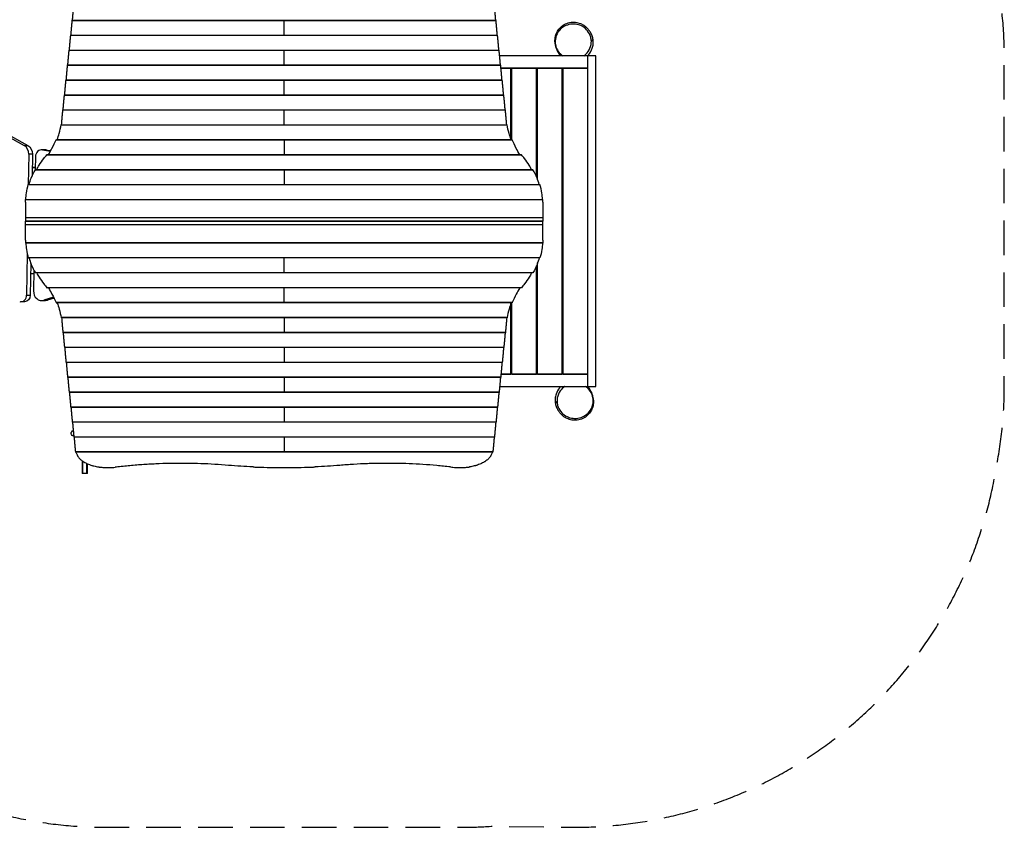
# Model space of a CAD drawing. Units: millimetres. Extents: x -2139 to 3298, y -1575 to 2880.
# Drawn here: x -319 to 3298, y -1575 to 1393 of the extents above; entities that cross this region are included whole.
import ezdxf

# ---------------------------------------------------------------- set-up
doc = ezdxf.new("R2010")
doc.units = ezdxf.units.MM
doc.header["$LTSCALE"] = 20
doc.linetypes.add('HIDDEN', pattern=[9.525, 6.35, -3.175])
doc.layers.add('2d', color=230, linetype='Continuous')
doc.layers.add('EN-Safetyzone', color=93, linetype='HIDDEN')

msp = doc.modelspace()

# ---------------------------------------------------------------- linework, layer by layer
at = {"layer": '2d'}
for p, q in [((-125.7, 1390.8), (1430.7, 1390.8)), ((-125.5, 1391.5), (1430.5, 1391.5)), ((652.5, 1336.6), (652.5, 1391.5)), ((-131.4, 1335.9), (1436.4, 1335.9)), ((-131.3, 1336.6), (1436.3, 1336.6)), ((-137.2, 1281), (1442.2, 1281)), ((-137, 1281.7), (1442, 1281.7)), ((652.5, 1226.8), (652.5, 1281.7)), ((1798, 1260), (1444.2, 1260)), ((1768, 45), (1768, 1260)), ((1798, 45), (1798, 1260)), ((-142.9, 1226.1), (1447.9, 1226.1)), ((-142.8, 1226.8), (1447.8, 1226.8)), ((1768, 1215), (1449, 1215)), ((1449.1, 1214.5), (1485.5, 1214.5)), ((1485.5, 954.1), (1485.5, 1214.5)), ((1489.5, 1214.5), (1579.5, 1214.5)), ((1489.5, 952), (1489.5, 1214.5)), ((1579.5, 816.2), (1579.5, 1214.5)), ((1583.5, 1214.5), (1673.5, 1214.5)), ((1583.5, 806), (1583.5, 1214.5)), ((1673.5, 90.5), (1673.5, 1214.5)), ((1677.5, 1214.5), (1767.5, 1214.5)), ((1677.5, 90.5), (1677.5, 1214.5)), ((1767.5, 90.5), (1767.5, 1214.5)), ((-148.7, 1171.2), (1453.7, 1171.2)), ((-148.5, 1171.9), (1453.5, 1171.9)), ((652.5, 1117), (652.5, 1171.9)), ((1489.5, 1170), (1485.5, 1170)), ((1489.5, 1170), (1485.5, 1170)), ((1489.5, 1165), (1485.5, 1165)), ((1583.5, 1170), (1579.5, 1170)), ((1677.5, 1170), (1673.5, 1170)), ((1768, 1170), (1767.5, 1170)), ((-154.4, 1116.3), (1459.4, 1116.3)), ((-154.3, 1117), (1459.3, 1117)), ((-160.2, 1061.4), (1465.2, 1061.4)), ((-160, 1062.1), (1465, 1062.1)), ((652.5, 1007.2), (652.5, 1062.1)), ((-166.6, 1006.5), (1471.6, 1006.5)), ((-166.4, 1007.2), (1471.4, 1007.2)), ((-366, 966.7), (-302.8, 930.9)), ((-352.5, 966.7), (-289.3, 930.9)), ((-184.7, 951.6), (1489.7, 951.6)), ((-184.1, 952.3), (1489.1, 952.3)), ((652.5, 952.3), (652.5, 897.4)), ((-302.8, 930.9), (-289.3, 930.9)), ((-225.7, 914.8), (-239.2, 914.8)), ((-222, 914.4), (-235.5, 914.4)), ((-285.8, 898.9), (-287.5, 786.2)), ((-272.3, 898.9), (-285.8, 898.9)), ((-272.3, 898.9), (-273.5, 818.5)), ((-260.8, 890.2), (-261.5, 841.6)), ((-219.3, 896.7), (1524.3, 896.7)), ((-218.3, 897.4), (1523.3, 897.4)), ((-261.4, 841.8), (1566.4, 841.8)), ((-260.6, 842.5), (1565.6, 842.5)), ((652.5, 842.5), (652.5, 787.6)), ((-287.2, 786.9), (1592.2, 786.9)), ((-286.8, 787.6), (1591.8, 787.6)), ((-297.3, 732), (1602.3, 732)), ((-297.2, 732.7), (1602.2, 732.7)), ((-297.5, 722.6), (-297.5, 652.6)), ((1602.5, 722.6), (1602.5, 652.6)), ((-297.5, 665.8), (1602.5, 665.8)), ((-297.4, 652.6), (-297.5, 652.5)), ((-297.5, 652.6), (1602.5, 652.6)), ((-297.5, 652.5), (-67.5, 652.5)), ((-297.4, 652.4), (-297.5, 652.5)), ((-297.5, 582.4), (-297.5, 652.4)), ((1602.5, 652.4), (-297.5, 652.4)), ((-67.5, 652.4), (-67.5, 652.6)), ((-40.5, 652.6), (-40.5, 652.4)), ((-24, 652.4), (-24, 652.6)), ((24, 652.5), (-24, 652.5)), ((0, 652.4), (0, 652.6)), ((24, 652.4), (24, 652.6)), ((34, 652.4), (34, 652.6)), ((45, 652.4), (45, 652.6)), ((90, 652.6), (90, 652.4)), ((135, 652.6), (135, 652.4)), ((607.5, 652.6), (607.5, 652.4)), ((697.5, 652.6), (697.5, 652.4)), ((1170, 652.4), (1170, 652.6)), ((1271, 652.6), (1271, 652.4)), ((1281, 652.4), (1281, 652.6)), ((1329, 652.5), (1281, 652.5)), ((1305, 652.4), (1305, 652.6)), ((1329, 652.4), (1329, 652.6)), ((1345.5, 652.4), (1345.5, 652.6)), ((1372.5, 652.6), (1372.5, 652.4)), ((1602.5, 652.5), (1372.5, 652.5)), ((1602.4, 652.6), (1602.5, 652.5)), ((1602.4, 652.4), (1602.5, 652.5)), ((1602.5, 582.4), (1602.5, 652.4)), ((1602.5, 639.2), (-297.5, 639.2)), ((1602.3, 573), (-297.3, 573)), ((1602.2, 572.3), (-297.2, 572.3)), ((-291.2, 532.8), (-293.5, 381.2)), ((1592.2, 518.1), (-287.2, 518.1)), ((1591.8, 517.4), (-286.8, 517.4)), ((652.5, 462.5), (652.5, 517.4)), ((-278.2, 498.2), (-280, 381.2)), ((-267, 473), (-268.1, 396.4)), ((1579.5, 90.5), (1579.5, 488.8)), ((1583.5, 90.5), (1583.5, 499)), ((1566.4, 463.2), (-261.4, 463.2)), ((1565.6, 462.5), (-260.6, 462.5)), ((1524.3, 408.3), (-219.3, 408.3)), ((1523.3, 407.6), (-218.3, 407.6)), ((652.5, 352.7), (652.5, 407.6)), ((-293.5, 381.2), (-280, 381.2)), ((-194.3, 372.9), (-230, 362)), ((-230, 362), (-216.5, 362)), ((-192.5, 369.3), (-216.5, 362)), ((-301.6, 356.6), (-315.1, 356.6)), ((-237.8, 360.8), (-224.3, 360.8)), ((1489.7, 353.4), (-184.7, 353.4)), ((1489.1, 352.7), (-184.1, 352.7)), ((1485.5, 90.5), (1485.5, 350.9)), ((1489.5, 90.5), (1489.5, 353)), ((1471.6, 298.5), (-166.6, 298.5)), ((1471.4, 297.8), (-166.4, 297.8)), ((652.5, 297.8), (652.5, 242.9)), ((1465.2, 243.6), (-160.2, 243.6)), ((1465, 242.9), (-160, 242.9)), ((1459.4, 188.7), (-154.4, 188.7)), ((1459.3, 188), (-154.3, 188)), ((652.5, 188), (652.5, 133.1)), ((1453.7, 133.8), (-148.7, 133.8)), ((1453.5, 133.1), (-148.5, 133.1)), ((1489.5, 140), (1485.5, 140)), ((1485.5, 135), (1489.5, 135)), ((1485.5, 135), (1489.5, 135)), ((1579.5, 135), (1583.5, 135)), ((1673.5, 135), (1677.5, 135)), ((1767.5, 135), (1768, 135)), ((1447.9, 78.9), (-142.9, 78.9)), ((1447.8, 78.2), (-142.8, 78.2)), ((652.5, 78.2), (652.5, 23.3)), ((1768, 90), (1449, 90)), ((1449.1, 90.5), (1485.5, 90.5)), ((1489.5, 90.5), (1579.5, 90.5)), ((1583.5, 90.5), (1673.5, 90.5)), ((1677.5, 90.5), (1767.5, 90.5)), ((1444.2, 45), (1798, 45)), ((1442.2, 24), (-137.2, 24)), ((1442, 23.3), (-137, 23.3)), ((1436.4, -30.9), (-131.4, -30.9)), ((1436.3, -31.6), (-131.3, -31.6)), ((652.5, -31.6), (652.5, -86.5)), ((1430.7, -85.8), (-125.7, -85.8)), ((1430.5, -86.5), (-125.5, -86.5)), ((1424.9, -140.7), (-119.9, -140.7)), ((1424.8, -141.4), (-119.8, -141.4)), ((652.5, -141.4), (652.5, -196.3)), ((1419.1, -195.6), (-114.1, -195.6)), ((1419, -196.3), (-114, -196.3)), ((-89, -228.2), (-89, -275)), ((-86.5, -275), (-86.5, -230)), ((-72.5, -275), (-72.5, -237.9)), ((-70, -275), (-70, -239)), ((-70, -275), (-89, -275))]:
    msp.add_line(p, q, dxfattribs=at)
at = {"layer": '2d', "extrusion": (0, 0, -1)}
for centre, radius, start, end in [((-22.5, 652.5), 17, 179.5318, 180.4682), ((-1282.5, 652.5), 17, 359.5318, 0.4682), ((118.7, -126.9), 10.9, 277.8256, 71.2164)]:
    msp.add_arc(centre, radius, start, end, dxfattribs=at)
at = {"layer": '2d'}
for centre, major_axis, start_param, end_param in [((-316.1, 899.5), (0, -35), 1.553729, 2.686587), ((-239.2, 889.8), (0, -25), 2.970428, 4.695322), ((-198.6, 1160.8), (0, -250), 6.11202, 6.251141), ((-185.1, 1160.8), (0, -250), 6.11202, 6.191033), ((-315.1, 381.6), (0, -25), 6.105748, 7.836915), ((-237.8, 395.8), (0, -35), 4.695322, 6.542901)]:
    msp.add_ellipse(centre, major_axis=major_axis, ratio=0.866025, start_param=start_param, end_param=end_param, dxfattribs=at)
at = {"layer": '2d', "extrusion": (0, 0, -1)}
for centre, major_axis, start_param, end_param in [((-302.6, 899.5), (0, 35), 0.455006, 1.587863), ((-225.7, 889.8), (0, 25), 0, 0.171165), ((-26.4, 652), (0, 9.48), 4.750078, 4.779415), ((-301.6, 381.6), (0, 25), 1.587863, 3.141593), ((-224.3, 395.8), (0, 35), 2.881877, 3.141593)]:
    msp.add_ellipse(centre, major_axis=major_axis, ratio=0.866025, start_param=start_param, end_param=end_param, dxfattribs=at)
at = {"layer": '2d'}
for points, weights in [([(-124.8, 1391.5), (-123.2, 1411.6), (-121.5, 1429.7), (-119.9, 1445.7)], [0.998789682598, 0.997140347883, 0.997543787017, 1]), ([(1429.8, 1391.5), (1428.2, 1411.6), (1426.5, 1429.7), (1424.9, 1445.7)], [0.998789682598, 0.997140347883, 0.997543787017, 1]), ([(-130.6, 1336.6), (-128.9, 1356.7), (-127.3, 1374.8), (-125.7, 1390.8)], [0.998789682598, 0.997140347883, 0.997543787017, 1]), ([(-125.7, 1390.8), (-125.6, 1391.2), (-125.6, 1391.5), (-125.5, 1391.5)], [1, 0.931520297018, 0.886726237864, 0.865617822537]), ([(1430.7, 1390.8), (1430.6, 1391.2), (1430.6, 1391.5), (1430.5, 1391.5)], [1, 0.931520297018, 0.886726237864, 0.865617822537]), ([(1435.6, 1336.6), (1433.9, 1356.7), (1432.3, 1374.8), (1430.7, 1390.8)], [0.998789682598, 0.997140347883, 0.997543787017, 1]), ([(-136.3, 1281.7), (-134.7, 1301.8), (-133.1, 1319.9), (-131.4, 1335.9)], [0.998789682598, 0.997140347883, 0.997543787017, 1]), ([(-131.4, 1335.9), (-131.4, 1336.3), (-131.3, 1336.6), (-131.3, 1336.6)], [1, 0.931520297018, 0.886726237864, 0.865617822537]), ([(1436.4, 1335.9), (1436.4, 1336.3), (1436.3, 1336.6), (1436.3, 1336.6)], [1, 0.931520297018, 0.886726237864, 0.865617822537]), ([(1441.3, 1281.7), (1439.7, 1301.8), (1438.1, 1319.9), (1436.4, 1335.9)], [0.998789682598, 0.997140347883, 0.997543787017, 1]), ([(-142.1, 1226.8), (-140.5, 1246.9), (-138.8, 1265), (-137.2, 1281)], [0.998789682598, 0.997140347883, 0.997543787017, 1]), ([(-137.2, 1281), (-137.1, 1281.4), (-137.1, 1281.7), (-137, 1281.7)], [1, 0.931520297018, 0.886726237864, 0.865617822537]), ([(1442.2, 1281), (1442.1, 1281.4), (1442.1, 1281.7), (1442, 1281.7)], [1, 0.931520297018, 0.886726237864, 0.865617822537]), ([(1447.1, 1226.8), (1445.5, 1246.9), (1443.8, 1265), (1442.2, 1281)], [0.998789682598, 0.997140347883, 0.997543787017, 1]), ([(-147.8, 1171.9), (-146.2, 1192), (-144.6, 1210.1), (-142.9, 1226.1)], [0.998789682598, 0.997140347883, 0.997543787017, 1]), ([(-142.9, 1226.1), (-142.9, 1226.5), (-142.8, 1226.8), (-142.8, 1226.8)], [1, 0.931520297018, 0.886726237864, 0.865617822537]), ([(1447.9, 1226.1), (1447.9, 1226.5), (1447.8, 1226.8), (1447.8, 1226.8)], [1, 0.931520297018, 0.886726237864, 0.865617822537]), ([(1452.8, 1171.9), (1451.2, 1192), (1449.6, 1210.1), (1447.9, 1226.1)], [0.998789682598, 0.997140347883, 0.997543787017, 1]), ([(-153.6, 1117), (-152, 1137.1), (-150.3, 1155.2), (-148.7, 1171.2)], [0.998789682598, 0.997140347883, 0.997543787017, 1]), ([(-148.7, 1171.2), (-148.6, 1171.6), (-148.6, 1171.9), (-148.5, 1171.9)], [1, 0.931520297018, 0.886726237864, 0.865617822537]), ([(1453.7, 1171.2), (1453.6, 1171.6), (1453.6, 1171.9), (1453.5, 1171.9)], [1, 0.931520297018, 0.886726237864, 0.865617822537]), ([(1458.6, 1117), (1457, 1137.1), (1455.3, 1155.2), (1453.7, 1171.2)], [0.998789682598, 0.997140347883, 0.997543787017, 1]), ([(-159.3, 1062.1), (-157.7, 1082.2), (-156.1, 1100.3), (-154.4, 1116.3)], [0.998789682598, 0.997140347883, 0.997543787017, 1]), ([(-154.4, 1116.3), (-154.4, 1116.7), (-154.3, 1117), (-154.3, 1117)], [1, 0.931520297018, 0.886726237864, 0.865617822537]), ([(1459.4, 1116.3), (1459.4, 1116.7), (1459.3, 1117), (1459.3, 1117)], [1, 0.931520297018, 0.886726237864, 0.865617822537]), ([(1464.3, 1062.1), (1462.7, 1082.2), (1461.1, 1100.3), (1459.4, 1116.3)], [0.998789682598, 0.997140347883, 0.997543787017, 1]), ([(-164.2, 1018), (-162.9, 1033.8), (-161.5, 1048.3), (-160.2, 1061.4)], [1, 0.998627458442, 0.998627458442, 1]), ([(-160.2, 1061.4), (-160.1, 1061.8), (-160.1, 1062.1), (-160, 1062.1)], [1, 0.931520297018, 0.886726237864, 0.865617822537]), ([(1465.2, 1061.4), (1465.1, 1061.8), (1465.1, 1062.1), (1465, 1062.1)], [1, 0.931520297018, 0.886726237864, 0.865617822537]), ([(1469.2, 1018), (1467.9, 1033.8), (1466.5, 1048.3), (1465.2, 1061.4)], [1, 0.998627458442, 0.998627458442, 1]), ([(-164.2, 287), (-162.9, 271.2), (-161.5, 256.7), (-160.2, 243.6)], [1, 0.998627458442, 0.998627458442, 1]), ([(1469.2, 287), (1467.9, 271.2), (1466.5, 256.7), (1465.2, 243.6)], [1, 0.998627458442, 0.998627458442, 1]), ([(-160.2, 243.6), (-160.1, 243.2), (-160.1, 242.9), (-160, 242.9)], [1, 0.931520297018, 0.886726237864, 0.865617822537]), ([(-159.3, 242.9), (-157.7, 222.8), (-156.1, 204.7), (-154.4, 188.7)], [0.998789682598, 0.997140347883, 0.997543787017, 1]), ([(1464.3, 242.9), (1462.7, 222.8), (1461.1, 204.7), (1459.4, 188.7)], [0.998789682598, 0.997140347883, 0.997543787017, 1]), ([(1465.2, 243.6), (1465.1, 243.2), (1465.1, 242.9), (1465, 242.9)], [1, 0.931520297018, 0.886726237864, 0.865617822537]), ([(-154.4, 188.7), (-154.4, 188.3), (-154.3, 188), (-154.3, 188)], [1, 0.931520297018, 0.886726237864, 0.865617822537]), ([(-153.6, 188), (-152, 167.9), (-150.3, 149.8), (-148.7, 133.8)], [0.998789682598, 0.997140347883, 0.997543787017, 1]), ([(1458.6, 188), (1457, 167.9), (1455.3, 149.8), (1453.7, 133.8)], [0.998789682598, 0.997140347883, 0.997543787017, 1]), ([(1459.4, 188.7), (1459.4, 188.3), (1459.3, 188), (1459.3, 188)], [1, 0.931520297018, 0.886726237864, 0.865617822537]), ([(-148.7, 133.8), (-148.6, 133.4), (-148.6, 133.1), (-148.5, 133.1)], [1, 0.931520297018, 0.886726237864, 0.865617822537]), ([(-147.8, 133.1), (-146.2, 113), (-144.6, 94.9), (-142.9, 78.9)], [0.998789682598, 0.997140347883, 0.997543787017, 1]), ([(1452.8, 133.1), (1451.2, 113), (1449.6, 94.9), (1447.9, 78.9)], [0.998789682598, 0.997140347883, 0.997543787017, 1]), ([(1453.7, 133.8), (1453.6, 133.4), (1453.6, 133.1), (1453.5, 133.1)], [1, 0.931520297018, 0.886726237864, 0.865617822537]), ([(-142.9, 78.9), (-142.9, 78.5), (-142.8, 78.2), (-142.8, 78.2)], [1, 0.931520297018, 0.886726237864, 0.865617822537]), ([(-142.1, 78.2), (-140.5, 58.1), (-138.8, 40), (-137.2, 24)], [0.998789682598, 0.997140347883, 0.997543787017, 1]), ([(1447.1, 78.2), (1445.5, 58.1), (1443.8, 40), (1442.2, 24)], [0.998789682598, 0.997140347883, 0.997543787017, 1]), ([(1447.9, 78.9), (1447.9, 78.5), (1447.8, 78.2), (1447.8, 78.2)], [1, 0.931520297018, 0.886726237864, 0.865617822537]), ([(-137.2, 24), (-137.1, 23.6), (-137.1, 23.3), (-137, 23.3)], [1, 0.931520297018, 0.886726237864, 0.865617822537]), ([(-136.3, 23.3), (-134.7, 3.2), (-133.1, -14.9), (-131.4, -30.9)], [0.998789682598, 0.997140347883, 0.997543787017, 1]), ([(1441.3, 23.3), (1439.7, 3.2), (1438.1, -14.9), (1436.4, -30.9)], [0.998789682598, 0.997140347883, 0.997543787017, 1]), ([(1442.2, 24), (1442.1, 23.6), (1442.1, 23.3), (1442, 23.3)], [1, 0.931520297018, 0.886726237864, 0.865617822537]), ([(-131.4, -30.9), (-131.4, -31.3), (-131.3, -31.6), (-131.3, -31.6)], [1, 0.931520297018, 0.886726237864, 0.865617822537]), ([(-130.6, -31.6), (-128.9, -51.7), (-127.3, -69.8), (-125.7, -85.8)], [0.998789682598, 0.997140347883, 0.997543787017, 1]), ([(1435.6, -31.6), (1433.9, -51.7), (1432.3, -69.8), (1430.7, -85.8)], [0.998789682598, 0.997140347883, 0.997543787017, 1]), ([(1436.4, -30.9), (1436.4, -31.3), (1436.3, -31.6), (1436.3, -31.6)], [1, 0.931520297018, 0.886726237864, 0.865617822537]), ([(-125.7, -85.8), (-125.6, -86.2), (-125.6, -86.5), (-125.5, -86.5)], [1, 0.931520297018, 0.886726237864, 0.865617822537]), ([(-124.8, -86.5), (-123.2, -106.6), (-121.5, -124.7), (-119.9, -140.7)], [0.998789682598, 0.997140347883, 0.997543787017, 1]), ([(1429.8, -86.5), (1428.2, -106.6), (1426.5, -124.7), (1424.9, -140.7)], [0.998789682598, 0.997140347883, 0.997543787017, 1]), ([(1430.7, -85.8), (1430.6, -86.2), (1430.6, -86.5), (1430.5, -86.5)], [1, 0.931520297018, 0.886726237864, 0.865617822537]), ([(-119.9, -140.7), (-119.9, -141.1), (-119.8, -141.4), (-119.8, -141.4)], [1, 0.931520297018, 0.886726237864, 0.865617822537]), ([(-119.1, -141.4), (-117.4, -161.5), (-115.8, -179.6), (-114.1, -195.6)], [0.998789682598, 0.997140347883, 0.997543787017, 1]), ([(1424.1, -141.4), (1422.4, -161.5), (1420.8, -179.6), (1419.1, -195.6)], [0.998789682598, 0.997140347883, 0.997543787017, 1]), ([(1424.9, -140.7), (1424.9, -141.1), (1424.8, -141.4), (1424.8, -141.4)], [1, 0.931520297018, 0.886726237864, 0.865617822537]), ([(-114.1, -195.6), (-114.1, -195.8), (-114.1, -195.9), (-114.1, -196.1)], [1, 0.995622822805, 0.995622822805, 1]), ([(1419.1, -195.6), (1419.1, -195.8), (1419.1, -195.9), (1419.1, -196.1)], [1, 0.995622822805, 0.995622822805, 1])]:
    msp.add_rational_spline(points, weights, degree=3, dxfattribs=at)
for points, knots in [([(1648.2, 1304.1), (1648.2, 1305), (1648.1, 1305.3), (1648.1, 1305.9), (1648.1, 1306), (1647.8, 1307.7), (1647.8, 1308.1), (1647.7, 1309.4), (1647.6, 1310), (1647.5, 1311.5), (1647.4, 1312.2), (1647.3, 1313.9), (1647.3, 1315), (1647.3, 1317.9), (1647.4, 1319.8), (1647.7, 1323.5), (1647.9, 1325.4), (1648.6, 1329.7), (1649.1, 1332.3), (1651, 1338.9), (1652.6, 1342.9), (1657.2, 1352.2), (1660.7, 1357.3), (1669.6, 1367.1), (1675.2, 1371.6), (1687.5, 1378.7), (1694.4, 1381.3), (1708.3, 1384.2), (1715.5, 1384.5), (1728.9, 1383.1), (1735.3, 1381.4), (1745.7, 1377.2), (1750, 1374.8), (1756.8, 1370.2), (1759.4, 1368.1), (1763.9, 1364.1), (1765.6, 1362.3), (1768.7, 1358.9), (1769.8, 1357.5), (1772, 1354.7), (1772.7, 1353.7), (1773.7, 1352.5), (1773.9, 1352.1), (1774.1, 1351.9)], [0, 0, 0, 0, 10.000529, 10.000529, 16.824395, 16.824395, 18.464273, 18.464273, 19.523005, 19.523005, 20.161025, 20.161025, 20.760655, 20.760655, 21.450624, 21.450624, 22.020487, 22.020487, 22.814527, 22.814527, 24.082067, 24.082067, 25.929984, 25.929984, 28.062633, 28.062633, 30.272619, 30.272619, 32.509588, 32.509588, 34.7263, 34.7263, 36.817543, 36.817543, 38.946034, 38.946034, 41.624612, 41.624612, 45.217506, 45.217506, 50.494597, 50.494597, 54.116171, 54.116171, 54.116171, 54.116171]), ([(1781, 1314.1), (1780.9, 1319.2), (1780.1, 1324.4), (1776.6, 1337.4), (1772.8, 1345.2), (1762.5, 1358.2), (1756.5, 1363.5), (1742.9, 1371.6), (1735.7, 1374.4), (1720.4, 1377.5), (1712.5, 1377.7), (1696.7, 1375.3), (1689, 1372.7), (1674.3, 1364.7), (1667.7, 1359.1), (1656.5, 1345.4), (1652.4, 1337), (1647.8, 1319.2), (1647.6, 1309.7), (1650.3, 1296.1), (1651.7, 1291.7), (1656.8, 1280), (1661.5, 1273.1), (1670.2, 1264.6), (1673.1, 1262.2), (1676.2, 1260)], [94.91924, 94.91924, 94.91924, 94.91924, 112.711764, 112.711764, 141.32597, 141.32597, 167.018793, 167.018793, 190.579947, 190.579947, 214.170766, 214.170766, 238.804775, 238.804775, 266.164168, 266.164168, 297.0435, 297.0435, 329.308877, 329.308877, 344.889291, 344.889291, 372.395495, 372.395495, 384.405191, 384.405191, 384.405191, 384.405191]), ([(1787.4, 1319), (1786.8, 1324), (1785.6, 1328.8), (1782.3, 1338.2), (1780.1, 1342.6), (1776.5, 1348.6), (1775.3, 1350.3), (1774.1, 1351.9)], [-410.784559, -410.784559, -410.784559, -410.784559, -395.841229, -395.841229, -381.038117, -381.038117, -374.873978, -374.873978, -374.873978, -374.873978]), ([(1648.2, 1304.1), (1648.3, 1303.1), (1648.4, 1302), (1648.6, 1301), (1649.7, 1292.5), (1652.4, 1284.2), (1659.8, 1270.5), (1664, 1264.9), (1669, 1260)], [-193.064603, -193.064603, -193.064603, -193.064603, -189.866029, -189.866029, -189.866029, -164.051392, -164.051392, -142.995076, -142.995076, -142.995076, -142.995076]), ([(1752.9, 1260), (1753, 1260.1), (1753.1, 1260.1), (1759.5, 1264.6), (1764.9, 1270), (1774.7, 1283.9), (1778.4, 1292.7), (1780.7, 1305.9), (1781, 1310), (1781, 1314.1)], [24.229637, 24.229637, 24.229637, 24.229637, 24.517662, 24.517662, 49.064087, 49.064087, 80.761497, 80.761497, 94.91924, 94.91924, 94.91924, 94.91924]), ([(1767, 1260), (1768.5, 1261.5), (1770, 1263.1), (1777.3, 1271.7), (1781.8, 1279.8), (1784.6, 1288.6), (1786.2, 1293.5), (1787.3, 1298.6), (1788.2, 1308.9), (1788.1, 1314), (1787.4, 1319)], [-34.018968, -34.018968, -34.018968, -34.018968, -27.584895, -27.584895, 0, 0, 0, 15.613855, 15.613855, 30.879318, 30.879318, 30.879318, 30.879318]), ([(1787.4, 1319), (1785.9, 1318.8), (1782.7, 1317.4), (1781.3, 1314.9), (1781, 1314.1)], [0.6708624, 0.6708624, 0.6708624, 0.6708624, 0.8286873, 0.9007977, 0.9007977, 0.9007977, 0.9007977]), ([(-181.1, 952.3), (-178.4, 960.3), (-176.1, 967.9), (-170.9, 986.4), (-168.4, 996.8), (-166.6, 1006.5)], [0.01887015, 0.01887015, 0.01887015, 0.01887015, 0.05704081, 0.05704081, 0.11408162, 0.11408162, 0.11408162, 0.11408162]), ([(-166.6, 1006.5), (-166.6, 1006.7), (-166.6, 1006.8), (-166.5, 1007), (-166.5, 1007), (-166.5, 1007.1), (-166.5, 1007.1), (-166.4, 1007.2), (-166.4, 1007.2), (-166.4, 1007.2)], [0, 0, 0, 0, 0.0009865, 0.0009865, 0.001479751, 0.001479751, 0.001973001, 0.001973001, 0.002674072, 0.002674072, 0.002674072, 0.002674072]), ([(1471.6, 1006.5), (1471.6, 1006.7), (1471.6, 1006.8), (1471.5, 1007), (1471.5, 1007), (1471.5, 1007.1), (1471.5, 1007.1), (1471.4, 1007.2), (1471.4, 1007.2), (1471.4, 1007.2)], [0, 0, 0, 0, 0.0009865, 0.0009865, 0.001479751, 0.001479751, 0.001973001, 0.001973001, 0.002674072, 0.002674072, 0.002674072, 0.002674072]), ([(1486.1, 952.3), (1483.4, 960.3), (1481.1, 967.9), (1475.9, 986.4), (1473.4, 996.8), (1471.6, 1006.5)], [0.01887015, 0.01887015, 0.01887015, 0.01887015, 0.05704081, 0.05704081, 0.11408162, 0.11408162, 0.11408162, 0.11408162]), ([(-213.1, 897.4), (-208.6, 905.3), (-204.4, 912.9), (-194.5, 931.3), (-189.3, 941.8), (-184.7, 951.6)], [0.01969354, 0.01969354, 0.01969354, 0.01969354, 0.0589969, 0.0589969, 0.11799379, 0.11799379, 0.11799379, 0.11799379]), ([(-184.7, 951.6), (-184.6, 951.8), (-184.6, 951.9), (-184.5, 952.1), (-184.4, 952.1), (-184.3, 952.2), (-184.3, 952.2), (-184.2, 952.3), (-184.2, 952.3), (-184.1, 952.3)], [0, 0, 0, 0, 0.0009979, 0.0009979, 0.001496849, 0.001496849, 0.001995799, 0.001995799, 0.002730523, 0.002730523, 0.002730523, 0.002730523]), ([(1489.7, 951.6), (1489.6, 951.8), (1489.6, 951.9), (1489.5, 952.1), (1489.4, 952.1), (1489.3, 952.2), (1489.3, 952.2), (1489.2, 952.3), (1489.2, 952.3), (1489.1, 952.3)], [0, 0, 0, 0, 0.0009979, 0.0009979, 0.001496849, 0.001496849, 0.001995799, 0.001995799, 0.002730523, 0.002730523, 0.002730523, 0.002730523]), ([(1518.1, 897.4), (1513.6, 905.3), (1509.4, 912.9), (1499.5, 931.3), (1494.3, 941.8), (1489.7, 951.6)], [0.01969353, 0.01969353, 0.01969353, 0.01969353, 0.0589969, 0.0589969, 0.11799379, 0.11799379, 0.11799379, 0.11799379]), ([(-256.2, 842.5), (-253.5, 847.9), (-250.5, 853.1), (-242.2, 866.8), (-236.5, 875), (-230.3, 882.7)], [0.0193481, 0.0193481, 0.0193481, 0.0193481, 0.04594416, 0.04594416, 0.09188831, 0.09188831, 0.09188831, 0.09188831]), ([(-219.3, 896.7), (-219.2, 896.9), (-219, 897), (-218.8, 897.2), (-218.7, 897.3), (-218.5, 897.4), (-218.4, 897.4), (-218.3, 897.4)], [0, 0, 0, 0, 0.00102148, 0.00102148, 0.002042959, 0.002042959, 0.002846488, 0.002846488, 0.002846488, 0.002846488]), ([(1524.3, 896.7), (1524.2, 896.9), (1524, 897), (1523.8, 897.2), (1523.7, 897.3), (1523.5, 897.4), (1523.4, 897.4), (1523.3, 897.4)], [0, 0, 0, 0, 0.00102148, 0.00102148, 0.002042959, 0.002042959, 0.002846488, 0.002846488, 0.002846488, 0.002846488]), ([(1561.2, 842.5), (1558.5, 847.9), (1555.5, 853.1), (1547.2, 866.8), (1541.5, 875), (1535.3, 882.7)], [0.0193481, 0.0193481, 0.0193481, 0.0193481, 0.04594416, 0.04594416, 0.09188831, 0.09188831, 0.09188831, 0.09188831]), ([(-284.5, 787.6), (-282.2, 795.8), (-279.5, 803.6), (-272.2, 822.1), (-267.2, 832.3), (-261.4, 841.8)], [0.01866554, 0.01866554, 0.01866554, 0.01866554, 0.05777632, 0.05777632, 0.11555265, 0.11555265, 0.11555265, 0.11555265]), ([(-261.4, 841.8), (-261.3, 842), (-261.2, 842.1), (-261, 842.3), (-260.9, 842.4), (-260.8, 842.5), (-260.7, 842.5), (-260.6, 842.5)], [0, 0, 0, 0, 0.001008392, 0.001008392, 0.002016784, 0.002016784, 0.002780265, 0.002780265, 0.002780265, 0.002780265]), ([(1566.4, 841.8), (1566.3, 842), (1566.2, 842.1), (1566, 842.3), (1565.9, 842.4), (1565.8, 842.5), (1565.7, 842.5), (1565.6, 842.5)], [0, 0, 0, 0, 0.001008392, 0.001008392, 0.002016784, 0.002016784, 0.002780265, 0.002780265, 0.002780265, 0.002780265]), ([(1589.5, 787.6), (1587.2, 795.8), (1584.5, 803.6), (1577.2, 822.1), (1572.2, 832.3), (1566.4, 841.8)], [0.01866555, 0.01866555, 0.01866555, 0.01866555, 0.05777632, 0.05777632, 0.11555265, 0.11555265, 0.11555265, 0.11555265]), ([(-296.8, 732.7), (-296.2, 740.8), (-295.4, 748.6), (-292.6, 767.1), (-290.3, 777.3), (-287.2, 786.9)], [0.01841774, 0.01841774, 0.01841774, 0.01841774, 0.05650314, 0.05650314, 0.11300629, 0.11300629, 0.11300629, 0.11300629]), ([(-287.2, 786.9), (-287.2, 787.1), (-287.1, 787.2), (-287.1, 787.4), (-287, 787.4), (-287, 787.5), (-286.9, 787.5), (-286.9, 787.6), (-286.9, 787.6), (-286.8, 787.6)], [0, 0, 0, 0, 0.000991108, 0.000991108, 0.001486662, 0.001486662, 0.001982215, 0.001982215, 0.002695992, 0.002695992, 0.002695992, 0.002695992]), ([(1592.2, 786.9), (1592.2, 787.1), (1592.1, 787.2), (1592.1, 787.4), (1592, 787.4), (1592, 787.5), (1591.9, 787.5), (1591.9, 787.6), (1591.9, 787.6), (1591.8, 787.6)], [0, 0, 0, 0, 0.000991108, 0.000991108, 0.001486662, 0.001486662, 0.001982215, 0.001982215, 0.002695992, 0.002695992, 0.002695992, 0.002695992]), ([(1601.8, 732.7), (1601.2, 740.8), (1600.4, 748.6), (1597.6, 767.1), (1595.3, 777.3), (1592.2, 786.9)], [0.01841774, 0.01841774, 0.01841774, 0.01841774, 0.05650314, 0.05650314, 0.11300629, 0.11300629, 0.11300629, 0.11300629]), ([(-297.3, 732), (-297.3, 732.2), (-297.3, 732.3), (-297.3, 732.5), (-297.3, 732.5), (-297.3, 732.6), (-297.3, 732.6), (-297.2, 732.7), (-297.2, 732.7), (-297.2, 732.7)], [0, 0, 0, 0, 0.000984591, 0.000984591, 0.001476886, 0.001476886, 0.001969181, 0.001969181, 0.002664348, 0.002664348, 0.002664348, 0.002664348]), ([(1602.3, 732), (1602.3, 732.2), (1602.3, 732.3), (1602.3, 732.5), (1602.3, 732.5), (1602.3, 732.6), (1602.3, 732.6), (1602.2, 732.7), (1602.2, 732.7), (1602.2, 732.7)], [0, 0, 0, 0, 0.000984591, 0.000984591, 0.001476886, 0.001476886, 0.001969181, 0.001969181, 0.002664348, 0.002664348, 0.002664348, 0.002664348]), ([(71.8, 652.4), (71.8, 652.4), (71.8, 652.5), (71.8, 652.6), (71.8, 652.6)], [0.4997489354, 0.4997489354, 0.4997489354, 0.4997489354, 0.4998812076, 0.5000134796, 0.5000134796, 0.5000134796, 0.5000134796]), ([(-297.3, 573), (-297.3, 572.8), (-297.3, 572.7), (-297.3, 572.5), (-297.3, 572.5), (-297.3, 572.4), (-297.3, 572.4), (-297.2, 572.3), (-297.2, 572.3), (-297.2, 572.3)], [0, 0, 0, 0, 0.000984591, 0.000984591, 0.001476886, 0.001476886, 0.001969181, 0.001969181, 0.002664348, 0.002664348, 0.002664348, 0.002664348]), ([(-296.8, 572.3), (-296.2, 564.2), (-295.4, 556.4), (-292.6, 537.9), (-290.3, 527.7), (-287.2, 518.1)], [0.01841774, 0.01841774, 0.01841774, 0.01841774, 0.05650314, 0.05650314, 0.11300629, 0.11300629, 0.11300629, 0.11300629]), ([(1601.8, 572.3), (1601.2, 564.2), (1600.4, 556.4), (1597.6, 537.9), (1595.3, 527.7), (1592.2, 518.1)], [0.01841774, 0.01841774, 0.01841774, 0.01841774, 0.05650314, 0.05650314, 0.11300629, 0.11300629, 0.11300629, 0.11300629]), ([(1602.3, 573), (1602.3, 572.8), (1602.3, 572.7), (1602.3, 572.5), (1602.3, 572.5), (1602.3, 572.4), (1602.3, 572.4), (1602.2, 572.3), (1602.2, 572.3), (1602.2, 572.3)], [0, 0, 0, 0, 0.000984591, 0.000984591, 0.001476886, 0.001476886, 0.001969181, 0.001969181, 0.002664348, 0.002664348, 0.002664348, 0.002664348]), ([(-287.2, 518.1), (-287.2, 517.9), (-287.1, 517.8), (-287.1, 517.6), (-287, 517.6), (-287, 517.5), (-286.9, 517.5), (-286.9, 517.4), (-286.9, 517.4), (-286.8, 517.4)], [0, 0, 0, 0, 0.000991108, 0.000991108, 0.001486662, 0.001486662, 0.001982215, 0.001982215, 0.002695992, 0.002695992, 0.002695992, 0.002695992]), ([(-284.5, 517.4), (-282.2, 509.2), (-279.5, 501.4), (-272.2, 482.9), (-267.2, 472.7), (-261.4, 463.2)], [0.01866555, 0.01866555, 0.01866555, 0.01866555, 0.05777632, 0.05777632, 0.11555265, 0.11555265, 0.11555265, 0.11555265]), ([(1589.5, 517.4), (1587.2, 509.2), (1584.5, 501.4), (1577.2, 482.9), (1572.2, 472.7), (1566.4, 463.2)], [0.01866554, 0.01866554, 0.01866554, 0.01866554, 0.05777632, 0.05777632, 0.11555265, 0.11555265, 0.11555265, 0.11555265]), ([(1592.2, 518.1), (1592.2, 517.9), (1592.1, 517.8), (1592.1, 517.6), (1592, 517.6), (1592, 517.5), (1591.9, 517.5), (1591.9, 517.4), (1591.9, 517.4), (1591.8, 517.4)], [0, 0, 0, 0, 0.000991108, 0.000991108, 0.001486662, 0.001486662, 0.001982215, 0.001982215, 0.002695992, 0.002695992, 0.002695992, 0.002695992]), ([(-261.4, 463.2), (-261.3, 463), (-261.2, 462.9), (-261, 462.7), (-260.9, 462.6), (-260.8, 462.5), (-260.7, 462.5), (-260.6, 462.5)], [0, 0, 0, 0, 0.001008392, 0.001008392, 0.002016784, 0.002016784, 0.002780265, 0.002780265, 0.002780265, 0.002780265]), ([(-256.2, 462.5), (-253.5, 457.1), (-250.5, 451.9), (-242.2, 438.2), (-236.5, 430), (-230.3, 422.3)], [0.0193481, 0.0193481, 0.0193481, 0.0193481, 0.04594416, 0.04594416, 0.09188831, 0.09188831, 0.09188831, 0.09188831]), ([(1561.2, 462.5), (1558.5, 457.1), (1555.5, 451.9), (1547.2, 438.2), (1541.5, 430), (1535.3, 422.3)], [0.0193481, 0.0193481, 0.0193481, 0.0193481, 0.04594416, 0.04594416, 0.09188831, 0.09188831, 0.09188831, 0.09188831]), ([(1566.4, 463.2), (1566.3, 463), (1566.2, 462.9), (1566, 462.7), (1565.9, 462.6), (1565.8, 462.5), (1565.7, 462.5), (1565.6, 462.5)], [0, 0, 0, 0, 0.001008392, 0.001008392, 0.002016784, 0.002016784, 0.002780265, 0.002780265, 0.002780265, 0.002780265]), ([(-219.3, 408.3), (-219.2, 408.1), (-219, 408), (-218.8, 407.8), (-218.7, 407.7), (-218.5, 407.6), (-218.4, 407.6), (-218.3, 407.6)], [0, 0, 0, 0, 0.00102148, 0.00102148, 0.002042959, 0.002042959, 0.002846488, 0.002846488, 0.002846488, 0.002846488]), ([(-213.1, 407.6), (-208.6, 399.7), (-204.4, 392.1), (-194.5, 373.7), (-189.3, 363.2), (-184.7, 353.4)], [0.01969353, 0.01969353, 0.01969353, 0.01969353, 0.0589969, 0.0589969, 0.11799379, 0.11799379, 0.11799379, 0.11799379]), ([(1518.1, 407.6), (1513.6, 399.7), (1509.4, 392.1), (1499.5, 373.7), (1494.3, 363.2), (1489.7, 353.4)], [0.01969354, 0.01969354, 0.01969354, 0.01969354, 0.0589969, 0.0589969, 0.11799379, 0.11799379, 0.11799379, 0.11799379]), ([(1524.3, 408.3), (1524.2, 408.1), (1524, 408), (1523.8, 407.8), (1523.7, 407.7), (1523.5, 407.6), (1523.4, 407.6), (1523.3, 407.6)], [0, 0, 0, 0, 0.00102148, 0.00102148, 0.002042959, 0.002042959, 0.002846488, 0.002846488, 0.002846488, 0.002846488]), ([(-184.7, 353.4), (-184.6, 353.2), (-184.6, 353.1), (-184.5, 352.9), (-184.4, 352.9), (-184.3, 352.8), (-184.3, 352.8), (-184.2, 352.7), (-184.2, 352.7), (-184.1, 352.7)], [0, 0, 0, 0, 0.0009979, 0.0009979, 0.001496849, 0.001496849, 0.001995799, 0.001995799, 0.002730523, 0.002730523, 0.002730523, 0.002730523]), ([(-181.1, 352.7), (-178.4, 344.7), (-176.1, 337.1), (-170.9, 318.6), (-168.4, 308.2), (-166.6, 298.5)], [0.01887015, 0.01887015, 0.01887015, 0.01887015, 0.05704081, 0.05704081, 0.11408162, 0.11408162, 0.11408162, 0.11408162]), ([(1486.1, 352.7), (1483.4, 344.7), (1481.1, 337.1), (1475.9, 318.6), (1473.4, 308.2), (1471.6, 298.5)], [0.01887015, 0.01887015, 0.01887015, 0.01887015, 0.05704081, 0.05704081, 0.11408162, 0.11408162, 0.11408162, 0.11408162]), ([(1489.7, 353.4), (1489.6, 353.2), (1489.6, 353.1), (1489.5, 352.9), (1489.4, 352.9), (1489.3, 352.8), (1489.3, 352.8), (1489.2, 352.7), (1489.2, 352.7), (1489.1, 352.7)], [0, 0, 0, 0, 0.0009979, 0.0009979, 0.001496849, 0.001496849, 0.001995799, 0.001995799, 0.002730523, 0.002730523, 0.002730523, 0.002730523]), ([(-166.6, 298.5), (-166.6, 298.3), (-166.6, 298.2), (-166.5, 298), (-166.5, 298), (-166.5, 297.9), (-166.5, 297.9), (-166.4, 297.8), (-166.4, 297.8), (-166.4, 297.8)], [0, 0, 0, 0, 0.0009865, 0.0009865, 0.001479751, 0.001479751, 0.001973001, 0.001973001, 0.002674072, 0.002674072, 0.002674072, 0.002674072]), ([(1471.6, 298.5), (1471.6, 298.3), (1471.6, 298.2), (1471.5, 298), (1471.5, 298), (1471.5, 297.9), (1471.5, 297.9), (1471.4, 297.8), (1471.4, 297.8), (1471.4, 297.8)], [0, 0, 0, 0, 0.0009865, 0.0009865, 0.001479751, 0.001479751, 0.001973001, 0.001973001, 0.002674072, 0.002674072, 0.002674072, 0.002674072]), ([(1669, 45), (1667.5, 43.5), (1666, 41.9), (1658.7, 33.3), (1654.2, 25.2), (1651.4, 16.4), (1649.8, 11.5), (1648.7, 6.4), (1647.8, -3.9), (1647.9, -9), (1648.6, -14)], [-34.018968, -34.018968, -34.018968, -34.018968, -27.584895, -27.584895, 0, 0, 0, 15.613855, 15.613855, 30.879318, 30.879318, 30.879318, 30.879318]), ([(1655, -9.1), (1655.1, -14.2), (1655.9, -19.4), (1659.4, -32.4), (1663.2, -40.2), (1673.5, -53.2), (1679.5, -58.5), (1693.1, -66.6), (1700.3, -69.4), (1715.6, -72.5), (1723.5, -72.7), (1739.3, -70.3), (1747, -67.7), (1761.7, -59.7), (1768.3, -54.1), (1779.5, -40.4), (1783.6, -32), (1788.2, -14.2), (1788.4, -4.7), (1785.7, 8.9), (1784.3, 13.3), (1779.2, 25), (1774.5, 31.9), (1765.8, 40.4), (1762.9, 42.8), (1759.8, 45)], [94.91924, 94.91924, 94.91924, 94.91924, 112.711764, 112.711764, 141.32597, 141.32597, 167.018793, 167.018793, 190.579947, 190.579947, 214.170766, 214.170766, 238.804775, 238.804775, 266.164168, 266.164168, 297.0435, 297.0435, 329.308877, 329.308877, 344.889291, 344.889291, 372.395495, 372.395495, 384.405191, 384.405191, 384.405191, 384.405191]), ([(1683.1, 45), (1683, 44.9), (1682.9, 44.9), (1676.5, 40.4), (1671.1, 35), (1661.3, 21.1), (1657.6, 12.3), (1655.3, -0.9), (1655, -5), (1655, -9.1)], [24.229637, 24.229637, 24.229637, 24.229637, 24.517662, 24.517662, 49.064087, 49.064087, 80.761497, 80.761497, 94.91924, 94.91924, 94.91924, 94.91924]), ([(1787.8, 0.9), (1787.7, 1.9), (1787.6, 3), (1787.4, 4), (1786.3, 12.5), (1783.6, 20.8), (1776.2, 34.5), (1772, 40.1), (1767, 45)], [-193.064603, -193.064603, -193.064603, -193.064603, -189.866029, -189.866029, -189.866029, -164.051392, -164.051392, -142.995076, -142.995076, -142.995076, -142.995076]), ([(1787.8, 0.9), (1787.8, 0), (1787.9, -0.3), (1787.9, -0.9), (1787.9, -1), (1788.2, -2.7), (1788.2, -3.1), (1788.3, -4.4), (1788.4, -5), (1788.5, -6.5), (1788.6, -7.2), (1788.7, -8.9), (1788.7, -10), (1788.7, -12.9), (1788.6, -14.8), (1788.3, -18.5), (1788.1, -20.4), (1787.4, -24.7), (1786.9, -27.3), (1785, -33.9), (1783.4, -37.9), (1778.8, -47.2), (1775.3, -52.3), (1766.4, -62.1), (1760.8, -66.6), (1748.5, -73.7), (1741.6, -76.3), (1727.7, -79.2), (1720.5, -79.5), (1707.1, -78.1), (1700.7, -76.4), (1690.3, -72.2), (1686, -69.8), (1679.2, -65.2), (1676.6, -63.1), (1672.1, -59.1), (1670.4, -57.3), (1667.3, -53.9), (1666.2, -52.5), (1664, -49.7), (1663.3, -48.7), (1662.3, -47.5), (1662.1, -47.1), (1661.9, -46.9)], [0, 0, 0, 0, 10.000529, 10.000529, 16.824395, 16.824395, 18.464273, 18.464273, 19.523005, 19.523005, 20.161025, 20.161025, 20.760655, 20.760655, 21.450624, 21.450624, 22.020487, 22.020487, 22.814527, 22.814527, 24.082067, 24.082067, 25.929984, 25.929984, 28.062633, 28.062633, 30.272619, 30.272619, 32.509588, 32.509588, 34.7263, 34.7263, 36.817543, 36.817543, 38.946034, 38.946034, 41.624612, 41.624612, 45.217506, 45.217506, 50.494597, 50.494597, 54.116171, 54.116171, 54.116171, 54.116171]), ([(1648.6, -14), (1650.1, -13.8), (1653.3, -12.4), (1654.7, -9.9), (1655, -9.1)], [0.6708624, 0.6708624, 0.6708624, 0.6708624, 0.8286873, 0.9007977, 0.9007977, 0.9007977, 0.9007977]), ([(1648.6, -14), (1649.2, -19), (1650.4, -23.8), (1653.7, -33.2), (1655.9, -37.6), (1659.5, -43.6), (1660.7, -45.3), (1661.9, -46.9)], [-410.784559, -410.784559, -410.784559, -410.784559, -395.841229, -395.841229, -381.038117, -381.038117, -374.873978, -374.873978, -374.873978, -374.873978]), ([(-112.4, -196.3), (-112.2, -197), (-112, -197.6), (-110.5, -202.1), (-108.9, -205.8), (-106.2, -210.2), (-105.6, -211.1), (-104.4, -212.8), (-103.8, -213.7), (-101.9, -216.2), (-100.5, -217.8), (-96, -222.6), (-92.7, -225.5), (-87.9, -229), (-87, -229.7), (-85, -231), (-83.9, -231.6), (-80.8, -233.6), (-78.6, -234.8), (-71.9, -238.2), (-67.2, -240.3), (-59.5, -243.1), (-56.9, -244), (-52.9, -245.2), (-51.5, -245.6), (-48.8, -246.3), (-47.4, -246.7), (-40.4, -248.4), (-34.7, -249.6), (-28.7, -250.5)], [0.0151832, 0.0151832, 0.0151832, 0.0151832, 0.0183866, 0.0183866, 0.0367731, 0.0367731, 0.0413698, 0.0413698, 0.0459664, 0.0459664, 0.0551597, 0.0551597, 0.0735463, 0.0735463, 0.0781429, 0.0781429, 0.0827396, 0.0827396, 0.0919329, 0.0919329, 0.1103194, 0.1103194, 0.1195127, 0.1195127, 0.1241094, 0.1241094, 0.128706, 0.128706, 0.1470926, 0.1470926, 0.1470926, 0.1470926]), ([(1417.4, -196.3), (1417.2, -197), (1417, -197.6), (1415.5, -202.1), (1413.9, -205.8), (1411.2, -210.2), (1410.6, -211.1), (1409.4, -212.8), (1408.8, -213.7), (1406.9, -216.2), (1405.5, -217.8), (1401, -222.6), (1397.7, -225.5), (1392.9, -229), (1392, -229.7), (1390, -231), (1388.9, -231.6), (1385.8, -233.6), (1383.6, -234.8), (1376.9, -238.2), (1372.2, -240.3), (1364.5, -243.1), (1361.9, -244), (1357.9, -245.2), (1356.5, -245.6), (1353.8, -246.3), (1352.4, -246.7), (1345.4, -248.4), (1339.7, -249.6), (1333.7, -250.5)], [0.0151832, 0.0151832, 0.0151832, 0.0151832, 0.0183866, 0.0183866, 0.0367731, 0.0367731, 0.0413698, 0.0413698, 0.0459664, 0.0459664, 0.0551597, 0.0551597, 0.0735463, 0.0735463, 0.0781429, 0.0781429, 0.0827396, 0.0827396, 0.0919329, 0.0919329, 0.1103194, 0.1103194, 0.1195127, 0.1195127, 0.1241094, 0.1241094, 0.128706, 0.128706, 0.1470926, 0.1470926, 0.1470926, 0.1470926]), ([(-28.7, -250.5), (-27.4, -250.7), (-26.2, -250.9), (-19.8, -251.7), (-14.7, -252.2), (-4.5, -252.9), (0.7, -253), (10.8, -253), (16, -252.9), (24.8, -252.3), (28.5, -252), (32.2, -251.6)], [211.961911, 211.961911, 211.961911, 211.961911, 215.839055, 215.839055, 231.087848, 231.087848, 246.336641, 246.336641, 261.585434, 261.585434, 272.632996, 272.632996, 272.632996, 272.632996]), ([(448.2, -244.7), (431.3, -243.3), (414.4, -242.1), (380.5, -240), (363.6, -239.2), (329.7, -238), (295.8, -237.2), (261.9, -237.3), (227.9, -237.8), (210.9, -238.3), (185.4, -239.3), (176.9, -239.7), (164.2, -240.3), (159.9, -240.6), (151.4, -241.1), (147.2, -241.3), (125.9, -242.7), (109, -244), (75.3, -247), (58.5, -248.6), (41.7, -250.5)], [0, 0, 0, 0, 0.0508884, 0.0508884, 0.1017769, 0.1017769, 0.1526653, 0.2035538, 0.2035538, 0.2544422, 0.2544422, 0.2798865, 0.2798865, 0.2926086, 0.2926086, 0.3053307, 0.3053307, 0.3562191, 0.3562191, 0.4071076, 0.4071076, 0.4071076, 0.4071076]), ([(538.2, -250.5), (542.8, -250.7), (547.3, -250.9), (568.9, -251.7), (585.8, -252.2), (619.3, -252.9), (636, -253), (669, -253), (685.7, -252.9), (719.2, -252.2), (736.1, -251.7), (757.7, -250.9), (762.2, -250.7), (766.8, -250.5)], [679.572052, 679.572052, 679.572052, 679.572052, 692.877208, 692.877208, 742.368437, 742.368437, 791.859666, 791.859666, 841.350895, 841.350895, 890.842124, 890.842124, 904.14728, 904.14728, 904.14728, 904.14728]), ([(1263.3, -250.5), (1246.5, -248.6), (1229.8, -247), (1196.2, -244), (1179.4, -242.7), (1145.6, -240.5), (1128.8, -239.6), (1094.9, -238.3), (1078, -237.8), (1044, -237.3), (1027, -237.2), (1001.5, -237.5), (992.9, -237.6), (980.1, -237.9), (975.9, -238), (967.3, -238.3), (963.1, -238.4), (941.7, -239.2), (924.7, -240), (890.7, -242.1), (873.7, -243.3), (856.8, -244.7)], [0, 0, 0, 0, 0.0508886, 0.0508886, 0.1017771, 0.1017771, 0.1526657, 0.1526657, 0.2035543, 0.2035543, 0.2544428, 0.2544428, 0.2798871, 0.2798871, 0.2926092, 0.2926092, 0.3053314, 0.3053314, 0.3562199, 0.3562199, 0.4071085, 0.4071085, 0.4071085, 0.4071085]), ([(1272.8, -251.6), (1276.5, -252), (1280.2, -252.3), (1289, -252.9), (1294.2, -253), (1304.3, -253), (1309.5, -252.9), (1319.7, -252.2), (1324.8, -251.7), (1331.2, -250.9), (1332.4, -250.7), (1333.7, -250.5)], [220.040286, 220.040286, 220.040286, 220.040286, 231.087848, 231.087848, 246.336641, 246.336641, 261.585434, 261.585434, 276.834227, 276.834227, 280.71137, 280.71137, 280.71137, 280.71137])]:
    msp.add_open_spline(points, degree=3, knots=knots, dxfattribs=at)
for points in [[(1650.4, 1296.4), (1650.4, 1296.5), (1650.3, 1296.6), (1650.3, 1296.6)], [(-165.3, 1007.2), (-164.9, 1010.8), (-164.5, 1014.4), (-164.2, 1018)], [(1470.3, 1007.2), (1469.9, 1010.8), (1469.5, 1014.4), (1469.2, 1018)], [(-230.3, 882.7), (-226.5, 887.5), (-222.8, 892.2), (-219.3, 896.7)], [(1535.3, 882.7), (1531.5, 887.5), (1527.8, 892.2), (1524.3, 896.7)], [(-273, 850.1), (-269.1, 849.9), (-265.3, 849.7), (-261.4, 849.5)], [(-261.4, 849.4), (-265.3, 849.6), (-269.2, 849.8), (-273, 850)], [(-297.5, 722.6), (-297.5, 725.8), (-297.4, 728.9), (-297.3, 732)], [(1602.5, 722.6), (1602.5, 725.8), (1602.4, 728.9), (1602.3, 732)], [(-25.6, 652.4), (-25.6, 652.5), (-25.6, 652.5), (-25.6, 652.6)], [(89.1, 652.6), (89.1, 652.5), (89.1, 652.5), (89.1, 652.4)], [(1212.5, 652.4), (1212.5, 652.5), (1212.5, 652.5), (1212.5, 652.6)], [(1260, 652.6), (1260, 652.5), (1260, 652.5), (1260, 652.4)], [(-297.5, 582.4), (-297.5, 579.2), (-297.4, 576.1), (-297.3, 573)], [(1602.5, 582.4), (1602.5, 579.2), (1602.4, 576.1), (1602.3, 573)], [(-278.8, 460.4), (-274.9, 460.2), (-271, 460), (-267.2, 459.8)], [(-230.3, 422.3), (-226.5, 417.5), (-222.8, 412.8), (-219.3, 408.3)], [(1535.3, 422.3), (1531.5, 417.5), (1527.8, 412.8), (1524.3, 408.3)], [(-165.3, 297.8), (-164.9, 294.2), (-164.5, 290.6), (-164.2, 287)], [(1470.3, 297.8), (1469.9, 294.2), (1469.5, 290.6), (1469.2, 287)], [(1785.6, 8.6), (1785.6, 8.5), (1785.7, 8.4), (1785.7, 8.4)], [(-114.1, -196.1), (-114.1, -196.2), (-114, -196.3), (-114, -196.3)], [(1419.1, -196.1), (1419.1, -196.2), (1419, -196.3), (1419, -196.3)], [(41.7, -250.5), (38.5, -250.8), (35.4, -251.2), (32.2, -251.6)], [(538.2, -250.5), (508.1, -249.1), (478.1, -247.2), (448.2, -244.7)], [(856.8, -244.7), (826.9, -247.2), (796.9, -249.1), (766.8, -250.5)], [(1263.3, -250.5), (1266.5, -250.8), (1269.6, -251.2), (1272.8, -251.6)]]:
    msp.add_open_spline(points, degree=3, dxfattribs=at)
at = {"layer": 'EN-Safetyzone', "flags": 128}
msp.add_lwpolyline([(-1078, -1148.3, 0.190716), (0, -1575), (1305, -1575, 0.017129), (1412.8, -1571.3), (1680, -1574.5, 0.376183), (3269, -248.6, 0.049288), (3298, 45), (3298, 1260, 0.049288), (3269, 1553.6, 0.376183), (1680, 2879.5), (1412.8, 2876.3, 0.017129), (1305, 2880), (0, 2880, 0.190693), (-1077.9, 2453.4, 0.329787), (-2139.5, 1018.9), (-2139.5, 286.2, 0.329767), (-1078, -1148.3)], format="xyb", close=True, dxfattribs=at)

doc.saveas('drawing.dxf')
